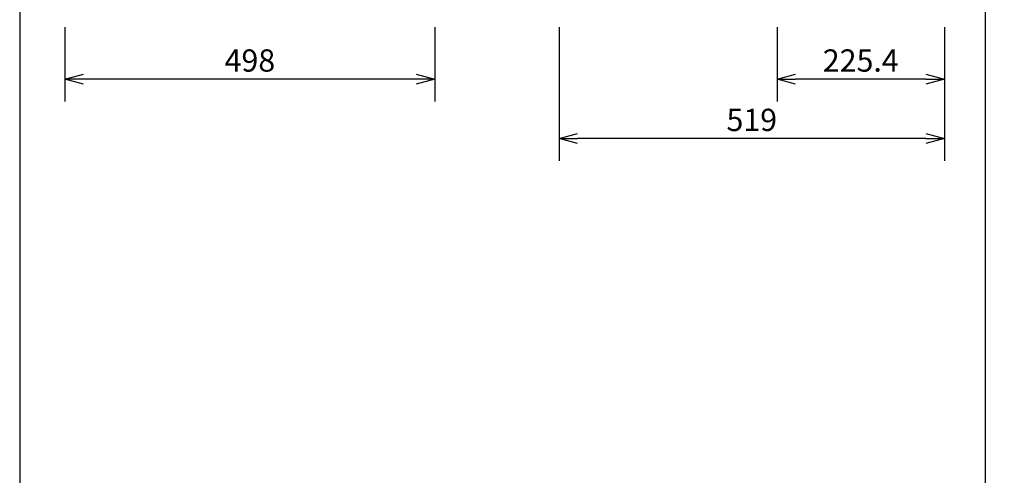
# Model space of a CAD drawing. Extents: x 1000 to 27000, y 2500 to 40000.
# Drawn here: x 1000 to 14260, y 26675 to 32813 of the extents above; entities that cross this region are included whole.
import ezdxf
from ezdxf.enums import TextEntityAlignment as Align

# ---------------------------------------------------------------- set-up
doc = ezdxf.new("R2010")
doc.units = 0
doc.header["$LTSCALE"] = 400
doc.header["$MEASUREMENT"] = 0
doc.layers.get('0').update_dxf_attribs({"linetype": 'CONTINUOUS'})
doc.layers.add('SUNPO', color=1, linetype='CONTINUOUS')
doc.layers.add('WAKU', color=4, linetype='CONTINUOUS')
doc.styles.get("Standard").update_dxf_attribs({"font": 'SIMPLEX', "bigfont": 'BIGFONT'})

# ---------------------------------------------------------------- blocks, each defined once
blk = doc.blocks.new('C11_CP-SX8350J_S_SET_LL-704')
at = {"layer": 'SUNPO', "color": 1, "linetype": 'Continuous'}
for p, q in [((-1390, -6487), (-1390, -7487)), ((3590, -6487), (3590, -7487)), ((5264, -6487), (5264, -8287)), ((8200, -6487), (8200, -7487)), ((10454, -6487), (10454, -8287)), ((-1390, -7187), (-1140, -7120)), ((3340, -7120), (3590, -7187)), ((8200, -7187), (8450, -7120)), ((10204, -7120), (10454, -7187)), ((-1140, -7187), (-1390, -7187)), ((-1140, -7254), (-1390, -7187)), ((3340, -7187), (-1140, -7187)), ((3590, -7187), (3340, -7187)), ((3590, -7187), (3340, -7254)), ((8200, -7187), (8450, -7187)), ((8450, -7254), (8200, -7187)), ((10204, -7187), (8450, -7187)), ((10204, -7187), (10454, -7187)), ((10454, -7187), (10204, -7254)), ((5264, -7987), (5514, -7920)), ((10204, -7920), (10454, -7987)), ((5264, -7987), (5514, -7987)), ((5514, -8054), (5264, -7987)), ((10204, -7987), (5514, -7987)), ((10204, -7987), (10454, -7987)), ((10454, -7987), (10204, -8054))]:
    blk.add_line(p, q, dxfattribs=at)
at = {"layer": 'SUNPO', "color": 4}
for s, p in [('498', (1100, -7087)), ('225.4', (9327, -7087)), ('519', (7859, -7887))]:
    blk.add_text(s, height=300, dxfattribs=at).set_placement(p, align=Align.CENTER)

msp = doc.modelspace()

# ---------------------------------------------------------------- linework, layer by layer
at = {"layer": 'WAKU'}
msp.add_line((14000, 40000), (14000, 2500), dxfattribs=at)
at = {"layer": 'WAKU', "color": 5}
msp.add_lwpolyline([(1000, 2500), (27000, 2500), (27000, 40000), (1000, 40000)], close=True, dxfattribs=at)

# ---------------------------------------------------------------- block references
msp.add_blockref('C11_CP-SX8350J_S_SET_LL-704', (3000, 39200))

doc.saveas('drawing.dxf')
